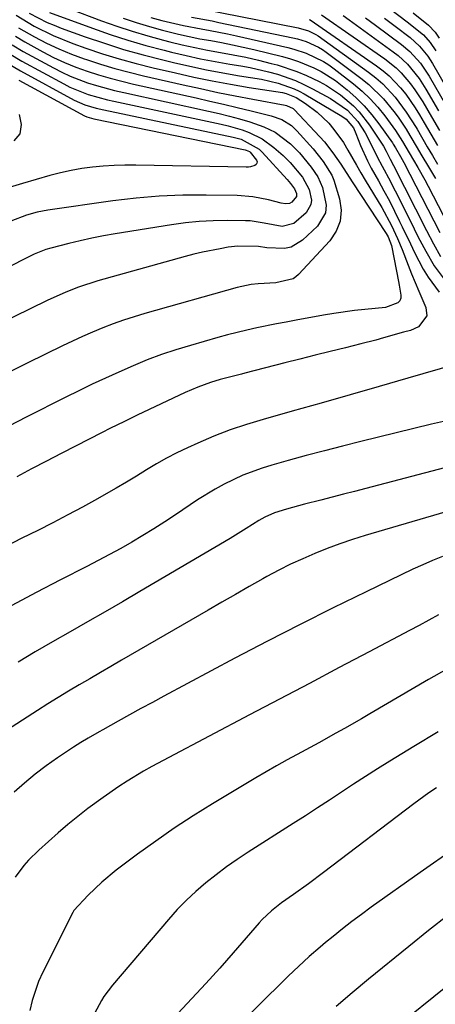
# Model space of a CAD drawing. Units: inches. Extents: x 1830934 to 1836299, y 415778 to 421080.
# Drawn here: x 1834891 to 1834989, y 419188 to 419420 of the extents above; entities that cross this region are included whole.
import ezdxf

# ---------------------------------------------------------------- set-up
doc = ezdxf.new("R2010")
doc.units = ezdxf.units.IN
doc.header["$MEASUREMENT"] = 0
doc.layers.add('7', color=7, linetype='Continuous')
doc.layers.add('8', color=7, linetype='Continuous')

msp = doc.modelspace()

# ---------------------------------------------------------------- linework, layer by layer
at = {"layer": '7', "color": 18}
for points in [[(1834895.56, 419425.63, 1732), (1834910.52, 419419.95, 1732), (1834914.13, 419418.66, 1732), (1834917.75, 419417.45, 1732), (1834921.42, 419416.36, 1732), (1834925.11, 419415.36, 1732), (1834926.61, 419414.98, 1732), (1834929.58, 419414.26, 1732), (1834932.56, 419413.6, 1732), (1834935.56, 419413.01, 1732), (1834938.57, 419412.47, 1732), (1834941.58, 419411.93, 1732), (1834944.57, 419411.33, 1732), (1834947.55, 419410.64, 1732), (1834950.51, 419409.89, 1732), (1834951.95, 419409.5, 1732), (1834956.6, 419407.99, 1732), (1834958.85, 419407.05, 1732), (1834961.87, 419405.62, 1732), (1834963.61, 419404.66, 1732), (1834966.93, 419402.46, 1732), (1834969.95, 419399.87, 1732), (1834971.33, 419398.45, 1732), (1834973.75, 419395.3, 1732), (1834976.55, 419391.09, 1732), (1834977.02, 419390.33, 1732), (1834977.64, 419389.15, 1732), (1834978.64, 419387.28, 1732), (1834979.42, 419385.8, 1732), (1834987.21, 419370.43, 1732), (1834988.82, 419367.35, 1732), (1834990.53, 419364.31, 1732)], [(1834890.38, 419421.25, 1738), (1834894.63, 419418.64, 1738), (1834899.09, 419416.42, 1738), (1834903.73, 419414.57, 1738), (1834906.82, 419413.48, 1738), (1834910.75, 419412.17, 1738), (1834914.7, 419410.94, 1738), (1834918.69, 419409.85, 1738), (1834922.7, 419408.84, 1738), (1834927.95, 419407.62, 1738), (1834932.28, 419406.66, 1738), (1834936.61, 419405.77, 1738), (1834940.96, 419404.97, 1738), (1834945.32, 419404.23, 1738), (1834953.18, 419402.99, 1738), (1834954.06, 419402.81, 1738), (1834956.48, 419401.8, 1738), (1834958.66, 419400.41, 1738), (1834961.4, 419398.39, 1738), (1834964.13, 419395.76, 1738), (1834965.36, 419394.32, 1738), (1834967.57, 419391.25, 1738), (1834968.67, 419389.4, 1738), (1834970.66, 419385.86, 1738), (1834971.69, 419384.1, 1738), (1834972.74, 419382.36, 1738), (1834976.69, 419375.87, 1738), (1834978.97, 419371.66, 1738), (1834980.36, 419368.56, 1738), (1834981.43, 419365.96, 1738), (1834982.86, 419362.28, 1738), (1834983.67, 419360.24, 1738), (1834985.35, 419356.19, 1738), (1834987.05, 419352.32, 1738), (1834987.25, 419350.34, 1738), (1834985.3, 419347.78, 1738), (1834983.4, 419346.85, 1738), (1834981.79, 419346.5, 1738), (1834977.02, 419345.13, 1738), (1834975.25, 419344.64, 1738), (1834971.69, 419343.72, 1738), (1834968.09, 419342.83, 1738), (1834964.5, 419341.94, 1738), (1834960.92, 419341.04, 1738), (1834957.33, 419340.13, 1738), (1834953.75, 419339.22, 1738), (1834944.36, 419336.8, 1738), (1834943.52, 419336.59, 1738), (1834941.01, 419335.98, 1738), (1834938.52, 419335.32, 1738), (1834936.27, 419334.61, 1738), (1834933.24, 419333.54, 1738), (1834931.76, 419332.92, 1738), (1834930.29, 419332.26, 1738), (1834918.95, 419326.9, 1738), (1834915.78, 419325.38, 1738), (1834912.64, 419323.81, 1738), (1834910.55, 419322.75, 1738), (1834904.52, 419319.67, 1738), (1834901.01, 419317.87, 1738), (1834897.51, 419316.05, 1738), (1834894.01, 419314.22, 1738), (1834890.52, 419312.38, 1738)], [(1834893.46, 419421.75, 1736), (1834897.71, 419419.56, 1736), (1834899.35, 419418.87, 1736), (1834901.01, 419418.22, 1736), (1834906.66, 419416.18, 1736), (1834911.19, 419414.63, 1736), (1834915.74, 419413.18, 1736), (1834920.34, 419411.88, 1736), (1834924.98, 419410.69, 1736), (1834927.5, 419410.09, 1736), (1834931.37, 419409.2, 1736), (1834935.26, 419408.38, 1736), (1834939.17, 419407.64, 1736), (1834943.09, 419406.97, 1736), (1834948.29, 419406.13, 1736), (1834952.21, 419405.25, 1736), (1834955.98, 419403.89, 1736), (1834957.15, 419403.31, 1736), (1834958.3, 419402.68, 1736), (1834967.21, 419397.43, 1736), (1834968.27, 419396.71, 1736), (1834969.94, 419394.66, 1736), (1834970.53, 419393.38, 1736), (1834971.65, 419390.55, 1736), (1834973.25, 419386.91, 1736), (1834974.16, 419385.14, 1736), (1834975.83, 419382.17, 1736), (1834977.15, 419379.82, 1736), (1834978.44, 419377.45, 1736), (1834979.66, 419375.05, 1736), (1834980.85, 419372.62, 1736), (1834981.48, 419371.3, 1736), (1834983.4, 419367.3, 1736), (1834984.38, 419365.31, 1736), (1834986.43, 419361.37, 1736), (1834987.56, 419359.48, 1736), (1834990.17, 419355.91, 1736)], [(1834898.29, 419421.91, 1734), (1834908.38, 419418.17, 1734), (1834912.55, 419416.7, 1734), (1834916.76, 419415.33, 1734), (1834921, 419414.11, 1734), (1834925.28, 419412.97, 1734), (1834927.05, 419412.54, 1734), (1834930.48, 419411.74, 1734), (1834933.91, 419410.99, 1734), (1834937.37, 419410.33, 1734), (1834940.83, 419409.72, 1734), (1834943.37, 419409.3, 1734), (1834945.56, 419408.9, 1734), (1834949.91, 419407.9, 1734), (1834952.06, 419407.31, 1734), (1834956.26, 419405.82, 1734), (1834958.29, 419404.91, 1734), (1834960.28, 419403.91, 1734), (1834964.54, 419401.6, 1734), (1834968.54, 419398.84, 1734), (1834970.99, 419396.19, 1734), (1834972.72, 419393.48, 1734), (1834974.45, 419390.11, 1734), (1834975.53, 419387.83, 1734), (1834976.72, 419385.6, 1734), (1834978.68, 419382.03, 1734), (1834979.44, 419380.56, 1734), (1834980.18, 419379.09, 1734), (1834984.26, 419370.87, 1734), (1834985.15, 419369.09, 1734), (1834987, 419365.57, 1734), (1834988.98, 419362.13, 1734), (1834991.33, 419358.96, 1734)], [(1834922.18, 419420.73, 1728), (1834924.73, 419420.03, 1728), (1834927.79, 419419.27, 1728), (1834929.86, 419418.8, 1728), (1834934.03, 419418, 1728), (1834936.12, 419417.63, 1728), (1834940.28, 419416.81, 1728), (1834942.35, 419416.36, 1728), (1834954.44, 419413.63, 1728), (1834955.91, 419413.26, 1728), (1834958.79, 419412.3, 1728), (1834962.89, 419410.34, 1728), (1834964.16, 419409.51, 1728), (1834965.39, 419408.63, 1728), (1834969.95, 419405.08, 1728), (1834971.98, 419403.36, 1728), (1834973.91, 419401.54, 1728), (1834975.68, 419399.58, 1728), (1834977.35, 419397.51, 1728), (1834979.91, 419394.04, 1728), (1834981.56, 419391.44, 1728), (1834983.11, 419388.77, 1728), (1834985.14, 419385.34, 1728), (1834986.78, 419382.42, 1728), (1834987.56, 419380.95, 1728), (1834993.51, 419369.5, 1728)], [(1834931.75, 419420.78, 1726), (1834936.61, 419419.88, 1726), (1834938.23, 419419.55, 1726), (1834955.69, 419415.9, 1726), (1834956.73, 419415.65, 1726), (1834958.78, 419415.02, 1726), (1834961.71, 419413.68, 1726), (1834962.62, 419413.12, 1726), (1834963.5, 419412.51, 1726), (1834971.71, 419406.41, 1726), (1834973.59, 419404.9, 1726), (1834977.02, 419401.54, 1726), (1834979.45, 419398.57, 1726), (1834980.47, 419397.2, 1726), (1834982.37, 419394.36, 1726), (1834983.25, 419392.9, 1726), (1834984.97, 419389.95, 1726), (1834985.85, 419388.48, 1726), (1834987.86, 419385.12, 1726), (1834989.3, 419382.7, 1726)], [(1834934.08, 419422.71, 1724), (1834956.94, 419418.27, 1724), (1834959.38, 419417.56, 1724), (1834961.08, 419416.69, 1724), (1834961.61, 419416.34, 1724), (1834973.53, 419407.84, 1724), (1834975.24, 419406.5, 1724), (1834976.88, 419405.08, 1724), (1834979.82, 419401.9, 1724), (1834982.42, 419398.41, 1724), (1834984.74, 419394.72, 1724), (1834984.95, 419394.36, 1724), (1834987.36, 419390.23, 1724), (1834988.59, 419388.18, 1724), (1834989.82, 419386.14, 1724)], [(1834967.51, 419421.15, 1718), (1834968.98, 419420.12, 1718), (1834979.34, 419412.64, 1718), (1834980.51, 419411.73, 1718), (1834982.67, 419409.73, 1718), (1834985.47, 419406.3, 1718), (1834986.28, 419405.08, 1718), (1834987.06, 419403.82, 1718), (1834990.01, 419398.72, 1718)], [(1834978.73, 419422.65, 1712), (1834982.66, 419419.69, 1712), (1834986.47, 419416.59, 1712), (1834988.05, 419414.82, 1712), (1834989.37, 419412.86, 1712)], [(1834959.53, 419420.23, 1722), (1834959.71, 419420.12, 1722), (1834975.39, 419409.32, 1722), (1834976.94, 419408.16, 1722), (1834978.41, 419406.92, 1722), (1834981.08, 419404.12, 1722), (1834982.28, 419402.6, 1722), (1834984.5, 419399.42, 1722), (1834985.51, 419397.76, 1722), (1834986.64, 419395.82, 1722), (1834988.19, 419393.17, 1722), (1834989.75, 419390.52, 1722)], [(1834972.81, 419420.63, 1716), (1834975.15, 419418.93, 1716), (1834981.33, 419414.32, 1716), (1834983.24, 419412.72, 1716), (1834985.74, 419409.93, 1716), (1834987.83, 419406.83, 1716), (1834991.69, 419400.17, 1716)], [(1834977.26, 419420.58, 1714), (1834979.83, 419418.65, 1714), (1834983.31, 419415.98, 1714), (1834985.57, 419413.93, 1714), (1834987.5, 419411.56, 1714), (1834988.07, 419410.72, 1714), (1834988.6, 419409.85, 1714), (1834993.74, 419400.95, 1714)], [(1834890.22, 419416.27, 1742), (1834892.42, 419414.94, 1742), (1834896.7, 419412.6, 1742), (1834899.23, 419411.3, 1742), (1834901.81, 419410.09, 1742), (1834904.44, 419409.02, 1742), (1834907.12, 419408.04, 1742), (1834909.83, 419407.18, 1742), (1834912.57, 419406.38, 1742), (1834915.33, 419405.66, 1742), (1834918.1, 419404.99, 1742), (1834932.82, 419401.72, 1742), (1834936.07, 419400.98, 1742), (1834939.32, 419400.23, 1742), (1834942.56, 419399.46, 1742), (1834945.8, 419398.68, 1742), (1834950.53, 419397.52, 1742), (1834953.04, 419396.62, 1742), (1834955.31, 419395.22, 1742), (1834955.97, 419394.63, 1742), (1834956.6, 419394, 1742), (1834960.46, 419389.7, 1742), (1834962.85, 419386.72, 1742), (1834964.84, 419383.48, 1742), (1834965.33, 419382.31, 1742), (1834966.68, 419377.96, 1742), (1834967.02, 419375.27, 1742), (1834966.84, 419372.7, 1742), (1834965.87, 419370.32, 1742), (1834964.37, 419368.06, 1742), (1834957, 419360.1, 1742), (1834956.38, 419359.55, 1742), (1834955.71, 419359.08, 1742), (1834951.63, 419358.16, 1742), (1834947.46, 419357.91, 1742), (1834945.81, 419357.71, 1742), (1834942.55, 419357, 1742), (1834920.73, 419350.88, 1742), (1834918.23, 419350.14, 1742), (1834915.74, 419349.33, 1742), (1834913.28, 419348.45, 1742), (1834910.84, 419347.52, 1742), (1834908.43, 419346.51, 1742), (1834906.03, 419345.47, 1742), (1834903.66, 419344.38, 1742), (1834901.29, 419343.26, 1742), (1834893.18, 419339.28, 1742), (1834889.23, 419337.32, 1742)], [(1834889.48, 419414.25, 1744), (1834892.08, 419412.67, 1744), (1834899.17, 419408.8, 1744), (1834901.13, 419407.79, 1744), (1834903.13, 419406.87, 1744), (1834907.25, 419405.31, 1744), (1834909.36, 419404.66, 1744), (1834913.62, 419403.51, 1744), (1834915.77, 419403, 1744), (1834935.8, 419398.64, 1744), (1834938.25, 419398.07, 1744), (1834940.69, 419397.46, 1744), (1834943.1, 419396.78, 1744), (1834945.51, 419396.06, 1744), (1834948.83, 419394.95, 1744), (1834951.51, 419393.62, 1744), (1834955.11, 419390.92, 1744), (1834957.2, 419388.76, 1744), (1834960.02, 419385.38, 1744), (1834961.55, 419383.12, 1744), (1834962.62, 419380.63, 1744), (1834963.51, 419376.47, 1744), (1834963.34, 419374.67, 1744), (1834961.44, 419371.49, 1744), (1834957.94, 419368.18, 1744), (1834955.24, 419366.54, 1744), (1834953.71, 419366.22, 1744), (1834949.5, 419366.38, 1744), (1834947.59, 419366.73, 1744), (1834942.69, 419366.79, 1744), (1834940.44, 419366.5, 1744), (1834938.51, 419366.17, 1744), (1834934.36, 419365.34, 1744), (1834932.31, 419364.85, 1744), (1834930.27, 419364.31, 1744), (1834909.69, 419358.58, 1744), (1834905.09, 419357.1, 1744), (1834902.1, 419355.93, 1744), (1834897.7, 419353.95, 1744), (1834874.32, 419342.56, 1744)], [(1834888.73, 419412.22, 1746), (1834891.73, 419410.41, 1746), (1834901.63, 419405.02, 1746), (1834903.02, 419404.31, 1746), (1834907.37, 419402.57, 1746), (1834911.91, 419401.32, 1746), (1834913.43, 419400.97, 1746), (1834938.72, 419395.57, 1746), (1834940.4, 419395.17, 1746), (1834943.72, 419394.18, 1746), (1834945.34, 419393.59, 1746), (1834948.41, 419392.07, 1746), (1834951.17, 419390.04, 1746), (1834953.34, 419388.13, 1746), (1834954.99, 419386.54, 1746), (1834957.94, 419383.01, 1746), (1834959.5, 419380.15, 1746), (1834960.03, 419377.65, 1746), (1834959.93, 419376.56, 1746), (1834958.79, 419374.65, 1746), (1834955.9, 419372.09, 1746), (1834953.16, 419371.42, 1746), (1834948.93, 419372.16, 1746), (1834945.6, 419372.71, 1746), (1834944.47, 419372.76, 1746), (1834940.14, 419372.8, 1746), (1834936.85, 419372.74, 1746), (1834933.57, 419372.58, 1746), (1834930.3, 419372.25, 1746), (1834927.04, 419371.81, 1746), (1834913.72, 419369.68, 1746), (1834910.97, 419369.2, 1746), (1834908.24, 419368.67, 1746), (1834905.52, 419368.06, 1746), (1834902.81, 419367.41, 1746), (1834898.56, 419366.31, 1746), (1834897.42, 419365.98, 1746), (1834894.67, 419364.87, 1746), (1834894.13, 419364.61, 1746), (1834880.54, 419357.77, 1746)], [(1834887.98, 419410.2, 1748), (1834891.38, 419408.15, 1748), (1834904.09, 419401.24, 1748), (1834906.61, 419400.11, 1748), (1834909.27, 419399.31, 1748), (1834911.08, 419398.89, 1748), (1834941.59, 419392.51, 1748), (1834943.48, 419392, 1748), (1834947.72, 419389.65, 1748), (1834948.42, 419388.97, 1748), (1834954.34, 419382.51, 1748), (1834955.12, 419381.59, 1748), (1834956.06, 419380.33, 1748), (1834956.51, 419379.21, 1748), (1834956.52, 419378.46, 1748), (1834955.42, 419377.14, 1748), (1834954.87, 419376.8, 1748), (1834953.89, 419376.75, 1748), (1834952.87, 419376.94, 1748), (1834949.9, 419377.7, 1748), (1834946.22, 419378.41, 1748), (1834942.49, 419378.69, 1748), (1834935.19, 419378.81, 1748), (1834929.67, 419378.78, 1748), (1834924.16, 419378.56, 1748), (1834918.66, 419378.09, 1748), (1834913.18, 419377.45, 1748), (1834897.9, 419375.28, 1748), (1834895.33, 419374.79, 1748), (1834892.81, 419374.07, 1748), (1834889.15, 419372.63, 1748)], [(1834891.07, 419397.85, 1752), (1834891.57, 419395.44, 1752), (1834891.25, 419393.27, 1752), (1834889.82, 419391.61, 1752)], [(1834993.92, 419338.86, 1736), (1834982.81, 419335.61, 1736), (1834976, 419333.64, 1736), (1834969.18, 419331.68, 1736), (1834962.36, 419329.75, 1736), (1834955.53, 419327.84, 1736), (1834948.69, 419325.93, 1736), (1834944.76, 419324.74, 1736), (1834940.87, 419323.43, 1736), (1834937.05, 419321.94, 1736), (1834933.27, 419320.33, 1736), (1834930.81, 419319.21, 1736), (1834928.32, 419318.02, 1736), (1834925.87, 419316.76, 1736), (1834923.47, 419315.41, 1736), (1834921.11, 419313.99, 1736), (1834918.76, 419312.54, 1736), (1834916.4, 419311.11, 1736), (1834914.02, 419309.71, 1736), (1834911.63, 419308.34, 1736), (1834909.54, 419307.16, 1736), (1834906.07, 419305.25, 1736), (1834902.58, 419303.37, 1736), (1834899.07, 419301.54, 1736), (1834895.54, 419299.75, 1736), (1834891.75, 419297.87, 1736), (1834887.65, 419295.78, 1736)], [(1834991.2, 419325.44, 1734), (1834988.39, 419324.76, 1734), (1834971.69, 419320.69, 1734), (1834967.4, 419319.62, 1734), (1834963.11, 419318.52, 1734), (1834958.83, 419317.38, 1734), (1834954.56, 419316.21, 1734), (1834950.73, 419315.15, 1734), (1834948.4, 419314.43, 1734), (1834943.84, 419312.73, 1734), (1834939.44, 419310.65, 1734), (1834937.3, 419309.49, 1734), (1834933.16, 419306.92, 1734), (1834927.96, 419303.41, 1734), (1834925.44, 419301.74, 1734), (1834922.89, 419300.11, 1734), (1834920.31, 419298.53, 1734), (1834917.71, 419296.99, 1734), (1834915.08, 419295.5, 1734), (1834912.43, 419294.04, 1734), (1834909.76, 419292.62, 1734), (1834907.07, 419291.24, 1734), (1834900.88, 419288.1, 1734), (1834895.12, 419285.11, 1734), (1834889.4, 419282.04, 1734)], [(1834991.46, 419314.51, 1732), (1834972.9, 419309.64, 1732), (1834970.24, 419308.95, 1732), (1834967.59, 419308.26, 1732), (1834964.94, 419307.57, 1732), (1834962.29, 419306.89, 1732), (1834958.41, 419305.89, 1732), (1834954.13, 419304.74, 1732), (1834951.31, 419303.88, 1732), (1834949.09, 419302.88, 1732), (1834947.67, 419302.09, 1732), (1834944.62, 419300.16, 1732), (1834940.84, 419297.85, 1732), (1834919.57, 419285.3, 1732), (1834915.47, 419282.9, 1732), (1834911.37, 419280.52, 1732), (1834907.25, 419278.16, 1732), (1834903.12, 419275.82, 1732), (1834899, 419273.47, 1732), (1834894.9, 419271.07, 1732), (1834890.83, 419268.63, 1732)], [(1834990.96, 419293.56, 1728), (1834988.61, 419292.65, 1728), (1834986.29, 419291.65, 1728), (1834984, 419290.59, 1728), (1834972.93, 419285.26, 1728), (1834965.15, 419281.45, 1728), (1834957.39, 419277.58, 1728), (1834949.69, 419273.61, 1728), (1834942.01, 419269.58, 1728), (1834925.22, 419260.62, 1728), (1834922.52, 419259.17, 1728), (1834919.82, 419257.71, 1728), (1834917.13, 419256.23, 1728), (1834914.45, 419254.75, 1728), (1834910.85, 419252.74, 1728), (1834909.97, 419252.25, 1728), (1834907.35, 419250.74, 1728), (1834905.63, 419249.69, 1728), (1834904.78, 419249.15, 1728), (1834903.93, 419248.6, 1728), (1834900.17, 419246.08, 1728), (1834897.49, 419244.2, 1728), (1834894.88, 419242.24, 1728), (1834892.36, 419240.16, 1728), (1834889.9, 419238, 1728)], [(1834990, 419279.8, 1726), (1834987.74, 419278.56, 1726), (1834985.46, 419277.34, 1726), (1834983.18, 419276.13, 1726), (1834973.65, 419271.09, 1726), (1834966.61, 419267.37, 1726), (1834959.56, 419263.66, 1726), (1834952.5, 419259.94, 1726), (1834945.45, 419256.23, 1726), (1834926.41, 419246.21, 1726), (1834922.42, 419244.05, 1726), (1834920.45, 419242.92, 1726), (1834916.55, 419240.58, 1726), (1834914.64, 419239.36, 1726), (1834910.91, 419236.78, 1726), (1834907.3, 419234.12, 1726), (1834904.93, 419232.27, 1726), (1834902.61, 419230.36, 1726), (1834900.33, 419228.4, 1726), (1834895.74, 419224.33, 1726), (1834893.31, 419221.96, 1726), (1834892.2, 419220.69, 1726), (1834890.15, 419217.98, 1726)], [(1834991.95, 419267.01, 1724), (1834987.66, 419264.54, 1724), (1834973.84, 419256.48, 1724), (1834971.84, 419255.32, 1724), (1834967.83, 419253.03, 1724), (1834965.82, 419251.9, 1724), (1834961.78, 419249.67, 1724), (1834957.73, 419247.47, 1724), (1834954.29, 419245.6, 1724), (1834951.8, 419244.21, 1724), (1834949.34, 419242.79, 1724), (1834946.89, 419241.35, 1724), (1834936.71, 419235.25, 1724), (1834932.18, 419232.43, 1724), (1834927.7, 419229.52, 1724), (1834923.32, 419226.48, 1724), (1834919, 419223.34, 1724), (1834914.01, 419219.59, 1724), (1834910.57, 419216.79, 1724), (1834907.37, 419213.71, 1724), (1834903.99, 419210.06, 1724), (1834903.73, 419209.59, 1724), (1834896.67, 419195.57, 1724), (1834895.68, 419193.38, 1724), (1834894.15, 419188.85, 1724), (1834893.61, 419186.51, 1724)], [(1834989.96, 419252.22, 1722), (1834984.2, 419248.77, 1722), (1834978.52, 419245.28, 1722), (1834975.64, 419243.5, 1722), (1834972.78, 419241.69, 1722), (1834969.94, 419239.86, 1722), (1834967.11, 419238, 1722), (1834964.29, 419236.14, 1722), (1834961.45, 419234.29, 1722), (1834958.61, 419232.45, 1722), (1834955.77, 419230.62, 1722), (1834945.11, 419223.83, 1722), (1834942.54, 419222.12, 1722), (1834940.01, 419220.36, 1722), (1834937.55, 419218.51, 1722), (1834935.13, 419216.6, 1722), (1834932.8, 419214.59, 1722), (1834930.54, 419212.5, 1722), (1834928.41, 419210.29, 1722), (1834926.35, 419208, 1722), (1834913.12, 419192.48, 1722), (1834912.06, 419191.18, 1722), (1834911.08, 419189.81, 1722), (1834910.5, 419188.85, 1722), (1834908.3, 419184.78, 1722)], [(1834993.82, 419224.68, 1718), (1834985.67, 419219.06, 1718), (1834974.16, 419210.85, 1718), (1834971.87, 419209.18, 1718), (1834969.6, 419207.48, 1718), (1834967.37, 419205.74, 1718), (1834965.16, 419203.96, 1718), (1834963.39, 419202.51, 1718), (1834962.09, 419201.43, 1718), (1834959.54, 419199.22, 1718), (1834958.28, 419198.09, 1718), (1834955.81, 419195.79, 1718), (1834954.59, 419194.62, 1718), (1834953.38, 419193.44, 1718), (1834933.01, 419173.37, 1718)], [(1834992.31, 419208.98, 1716), (1834987.64, 419205.34, 1716), (1834983.02, 419201.64, 1716), (1834973.51, 419193.88, 1716), (1834969.67, 419190.7, 1716), (1834965.85, 419187.48, 1716)], [(1835011.97, 419208.32, 1714), (1834977.23, 419180.31, 1714)]]:
    msp.add_polyline3d(points, dxfattribs=at)
at = {"layer": '8', "color": 18}
for points in [[(1834962.41, 419421.3, 1720), (1834977.34, 419410.94, 1720), (1834980, 419408.82, 1720), (1834981.21, 419407.63, 1720), (1834983.43, 419405.04, 1720), (1834984.45, 419403.67, 1720), (1834986.29, 419400.8, 1720), (1834988.33, 419397.27, 1720), (1834990.23, 419394.04, 1720)], [(1834984.06, 419421.8, 1710), (1834987.66, 419418.9, 1710), (1834989.2, 419417.26, 1710), (1834990.14, 419415.86, 1710)], [(1834915.66, 419420.52, 1730), (1834918.71, 419419.49, 1730), (1834921.81, 419418.56, 1730), (1834924.92, 419417.7, 1730), (1834928.69, 419416.77, 1730), (1834931.21, 419416.2, 1730), (1834933.75, 419415.7, 1730), (1834936.3, 419415.24, 1730), (1834938.85, 419414.78, 1730), (1834941.4, 419414.28, 1730), (1834943.93, 419413.73, 1730), (1834946.45, 419413.14, 1730), (1834953.2, 419411.49, 1730), (1834955.1, 419410.96, 1730), (1834956.98, 419410.36, 1730), (1834960.63, 419408.86, 1730), (1834962.38, 419407.95, 1730), (1834965.7, 419405.85, 1730), (1834968.49, 419403.65, 1730), (1834970.55, 419401.81, 1730), (1834972.51, 419399.87, 1730), (1834974.3, 419397.78, 1730), (1834975.98, 419395.6, 1730), (1834979.13, 419391.13, 1730), (1834979.32, 419390.84, 1730), (1834979.86, 419389.97, 1730), (1834981.04, 419387.94, 1730), (1834981.84, 419386.48, 1730), (1834990.32, 419369.97, 1730)], [(1834890.97, 419418.3, 1740), (1834894.71, 419416.14, 1740), (1834897.57, 419414.66, 1740), (1834900.47, 419413.29, 1740), (1834903.44, 419412.07, 1740), (1834906.45, 419410.94, 1740), (1834906.97, 419410.77, 1740), (1834910.3, 419409.68, 1740), (1834913.64, 419408.67, 1740), (1834917.01, 419407.77, 1740), (1834920.41, 419406.94, 1740), (1834929.75, 419404.82, 1740), (1834933.85, 419403.92, 1740), (1834937.96, 419403.05, 1740), (1834942.08, 419402.22, 1740), (1834946.2, 419401.44, 1740), (1834953.88, 419400.02, 1740), (1834954.17, 419399.96, 1740), (1834955.76, 419399.21, 1740), (1834955.97, 419399.01, 1740), (1834962.02, 419392.57, 1740), (1834963.11, 419391.35, 1740), (1834965.13, 419388.79, 1740), (1834966.97, 419386.09, 1740), (1834969.67, 419381.98, 1740), (1834977.69, 419369.76, 1740), (1834978.15, 419368.96, 1740), (1834978.9, 419366.91, 1740), (1834978.98, 419366.56, 1740), (1834980.61, 419358.4, 1740), (1834980.76, 419357.6, 1740), (1834981.17, 419355.18, 1740), (1834981.11, 419354.48, 1740), (1834980.9, 419353.87, 1740), (1834980.46, 419353.4, 1740), (1834977.48, 419352.32, 1740), (1834972.63, 419351.8, 1740), (1834970.19, 419351.57, 1740), (1834965.34, 419350.93, 1740), (1834962.93, 419350.52, 1740), (1834956.44, 419349.32, 1740), (1834954.11, 419348.88, 1740), (1834951.78, 419348.43, 1740), (1834947.13, 419347.48, 1740), (1834944.82, 419346.97, 1740), (1834940.22, 419345.84, 1740), (1834937.93, 419345.21, 1740), (1834931.52, 419343.38, 1740), (1834928.09, 419342.33, 1740), (1834924.69, 419341.19, 1740), (1834921.33, 419339.93, 1740), (1834918.01, 419338.58, 1740), (1834914.6, 419337.09, 1740), (1834911.44, 419335.66, 1740), (1834908.3, 419334.19, 1740), (1834905.18, 419332.67, 1740), (1834902.07, 419331.13, 1740), (1834898.97, 419329.58, 1740), (1834895.87, 419328.01, 1740), (1834892.78, 419326.43, 1740), (1834877.93, 419318.8, 1740)], [(1834891.03, 419405.89, 1750), (1834906.55, 419397.48, 1750), (1834907.06, 419397.24, 1750), (1834908.7, 419396.77, 1750), (1834944.41, 419389.46, 1750), (1834944.67, 419389.4, 1750), (1834945.4, 419389.11, 1750), (1834945.63, 419388.97, 1750), (1834947.09, 419387.09, 1750), (1834947.21, 419386.69, 1750), (1834947.2, 419386.34, 1750), (1834947.01, 419386.04, 1750), (1834946.7, 419385.78, 1750), (1834945.68, 419385.47, 1750), (1834945.16, 419385.4, 1750), (1834944.62, 419385.38, 1750), (1834918.61, 419385.86, 1750), (1834916.04, 419385.86, 1750), (1834913.49, 419385.79, 1750), (1834910.93, 419385.63, 1750), (1834908.38, 419385.4, 1750), (1834905.85, 419385.05, 1750), (1834903.33, 419384.62, 1750), (1834900.84, 419384.07, 1750), (1834898.36, 419383.43, 1750), (1834891.85, 419381.57, 1750), (1834888.71, 419380.63, 1750)], [(1834993.37, 419304.61, 1730), (1834972.7, 419298.5, 1730), (1834969.7, 419297.56, 1730), (1834966.73, 419296.56, 1730), (1834963.78, 419295.47, 1730), (1834960.86, 419294.31, 1730), (1834957.98, 419293.06, 1730), (1834955.13, 419291.75, 1730), (1834952.33, 419290.33, 1730), (1834949.56, 419288.85, 1730), (1834948.57, 419288.29, 1730), (1834945.33, 419286.48, 1730), (1834942.1, 419284.65, 1730), (1834938.87, 419282.81, 1730), (1834935.66, 419280.95, 1730), (1834915.25, 419269.12, 1730), (1834912.75, 419267.67, 1730), (1834910.25, 419266.22, 1730), (1834907.75, 419264.76, 1730), (1834905.25, 419263.3, 1730), (1834902.77, 419261.82, 1730), (1834900.29, 419260.33, 1730), (1834897.84, 419258.8, 1730), (1834895.39, 419257.25, 1730), (1834870.33, 419241.12, 1730)], [(1834989.58, 419239.06, 1720), (1834987.77, 419237.84, 1720), (1834984.22, 419235.26, 1720), (1834962.9, 419219.05, 1720), (1834959.37, 419216.42, 1720), (1834955.78, 419213.86, 1720), (1834953, 419211.92, 1720), (1834950.6, 419210.04, 1720), (1834948.4, 419207.94, 1720), (1834947.72, 419207.19, 1720), (1834941.61, 419200.13, 1720), (1834938.41, 419196.49, 1720), (1834935.16, 419192.89, 1720), (1834931.85, 419189.34, 1720), (1834928.5, 419185.83, 1720)]]:
    msp.add_polyline3d(points, dxfattribs=at)

doc.saveas('drawing.dxf')
